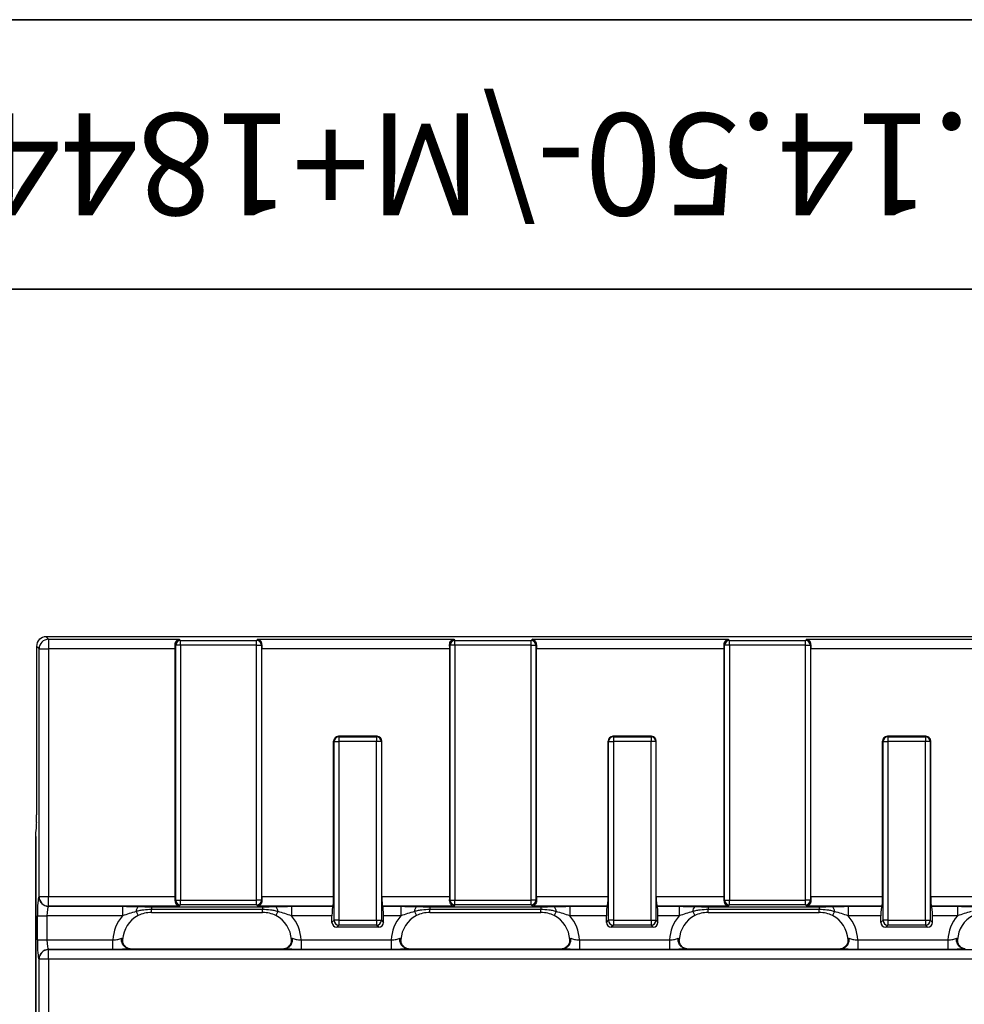
# Model space of a CAD drawing. Units: millimetres. Extents: x -57 to 1018, y -32 to 370.
# Drawn here: x 38 to 87, y 240 to 291 of the extents above; entities that cross this region are included whole.
import ezdxf

# ---------------------------------------------------------------- set-up
doc = ezdxf.new("R2010")
doc.units = ezdxf.units.MM
doc.layers.add('FORMAT', color=7, linetype='Continuous')
doc.styles.add('SLDTEXTSTYLE0', font='TXT', dxfattribs={"width": 0.7, "bigfont": 'bigfont'})

msp = doc.modelspace()

# ---------------------------------------------------------------- linework, layer by layer
at = {"color": 7, "linetype": 'Continuous', "lineweight": 25}
for p, q in [((286.923136, 258.956067), (39.014445, 258.956067)), ((286.923136, 258.954164), (39.014445, 258.954164)), ((39.014445, 258.954164), (39.145678, 258.822931)), ((39.145678, 258.822931), (45.927907, 258.822931)), ((39.145678, 258.822931), (39.145678, 258.324834)), ((45.927907, 258.822931), (45.991617, 258.759221)), ((45.991617, 258.510172), (45.991617, 258.759221)), ((45.991617, 258.759221), (49.945963, 258.759221)), ((49.945963, 258.759221), (50.009673, 258.822931)), ((49.945963, 258.510172), (49.945963, 258.759221)), ((50.009673, 258.822931), (60.177907, 258.822931)), ((60.177907, 258.822931), (60.241617, 258.759221)), ((60.241617, 258.510172), (60.241617, 258.759221)), ((60.241617, 258.759221), (64.195963, 258.759221)), ((64.195963, 258.759221), (64.259673, 258.822931)), ((64.195963, 258.510172), (64.195963, 258.759221)), ((64.259673, 258.822931), (74.427907, 258.822931)), ((74.427907, 258.822931), (74.491617, 258.759221)), ((74.491617, 258.510172), (74.491617, 258.759221)), ((74.491617, 258.759221), (78.445963, 258.759221)), ((78.445963, 258.759221), (78.509673, 258.822931)), ((78.445963, 258.510172), (78.445963, 258.759221)), ((78.509673, 258.822931), (88.677907, 258.822931)), ((38.514445, 258.456067), (38.514445, 249.709887)), ((38.64758, 258.324834), (38.516347, 258.456067)), ((38.516347, 258.456067), (38.516347, 249.709887)), ((38.64758, 258.324834), (39.145678, 258.324834)), ((38.64758, 245.459887), (38.64758, 258.324834)), ((45.71879, 258.324834), (39.145678, 258.324834)), ((39.145678, 258.324834), (39.145678, 245.459887)), ((45.742569, 258.510172), (45.71461, 258.538131)), ((45.71879, 245.459887), (45.71879, 258.324834)), ((45.991617, 258.510172), (45.742569, 258.510172)), ((45.742569, 245.274548), (45.742569, 258.510172)), ((45.991617, 258.510172), (45.991617, 245.274548)), ((49.945963, 258.510172), (45.991617, 258.510172)), ((49.945963, 258.510172), (50.195012, 258.510172)), ((49.945963, 245.274548), (49.945963, 258.510172)), ((50.22297, 258.538131), (50.195012, 258.510172)), ((50.195012, 258.510172), (50.195012, 245.274548)), ((50.21879, 245.459887), (50.21879, 258.324834)), ((59.96879, 258.324834), (50.21879, 258.324834)), ((59.992569, 258.510172), (59.96461, 258.538131)), ((59.96879, 245.459887), (59.96879, 258.324834)), ((60.241617, 258.510172), (59.992569, 258.510172)), ((59.992569, 245.274548), (59.992569, 258.510172)), ((60.241617, 258.510172), (60.241617, 245.274548)), ((64.195963, 258.510172), (60.241617, 258.510172)), ((64.195963, 258.510172), (64.445012, 258.510172)), ((64.195963, 245.274548), (64.195963, 258.510172)), ((64.47297, 258.538131), (64.445012, 258.510172)), ((64.445012, 258.510172), (64.445012, 245.274548)), ((64.46879, 245.459887), (64.46879, 258.324834)), ((74.21879, 258.324834), (64.46879, 258.324834)), ((74.242569, 258.510172), (74.21461, 258.538131)), ((74.21879, 245.459887), (74.21879, 258.324834)), ((74.491617, 258.510172), (74.242569, 258.510172)), ((74.242569, 245.274548), (74.242569, 258.510172)), ((78.445963, 258.510172), (74.491617, 258.510172)), ((74.491617, 258.510172), (74.491617, 245.274548)), ((78.445963, 258.510172), (78.695012, 258.510172)), ((78.445963, 245.274548), (78.445963, 258.510172)), ((78.72297, 258.538131), (78.695012, 258.510172)), ((78.695012, 258.510172), (78.695012, 245.274548)), ((78.71879, 245.459887), (78.71879, 258.324834)), ((88.46879, 258.324834), (78.71879, 258.324834)), ((54.192839, 253.782999), (54.216617, 253.759221)), ((56.194742, 253.782999), (54.192839, 253.782999)), ((54.216617, 253.759221), (54.216617, 253.510172)), ((54.216617, 253.759221), (56.170963, 253.759221)), ((56.170963, 253.759221), (56.194742, 253.782999)), ((56.170963, 253.759221), (56.170963, 253.510172)), ((68.442839, 253.782999), (68.466617, 253.759221)), ((70.444742, 253.782999), (68.442839, 253.782999)), ((68.466617, 253.759221), (68.466617, 253.510172)), ((68.466617, 253.759221), (70.420963, 253.759221)), ((70.420963, 253.759221), (70.444742, 253.782999)), ((70.420963, 253.759221), (70.420963, 253.510172)), ((82.692839, 253.782999), (82.716617, 253.759221)), ((84.694742, 253.782999), (82.692839, 253.782999)), ((82.716617, 253.759221), (84.670963, 253.759221)), ((82.716617, 253.759221), (82.716617, 253.510172)), ((84.670963, 253.759221), (84.694742, 253.782999)), ((84.670963, 253.759221), (84.670963, 253.510172)), ((53.967569, 253.510172), (53.94379, 253.533951)), ((53.94379, 245.459887), (53.94379, 253.533951)), ((53.967569, 253.510172), (54.216617, 253.510172)), ((53.967569, 244.228894), (53.967569, 253.510172)), ((56.170963, 253.510172), (54.216617, 253.510172)), ((54.216617, 253.510172), (54.216617, 244.228894)), ((56.420012, 253.510172), (56.170963, 253.510172)), ((56.170963, 244.228894), (56.170963, 253.510172)), ((56.44379, 253.533951), (56.420012, 253.510172)), ((56.420012, 253.510172), (56.420012, 244.228894)), ((56.44379, 245.459887), (56.44379, 253.533951)), ((68.217569, 253.510172), (68.19379, 253.533951)), ((68.19379, 245.459887), (68.19379, 253.533951)), ((68.217569, 253.510172), (68.466617, 253.510172)), ((68.217569, 244.228894), (68.217569, 253.510172)), ((70.420963, 253.510172), (68.466617, 253.510172)), ((68.466617, 253.510172), (68.466617, 244.228894)), ((70.670012, 253.510172), (70.420963, 253.510172)), ((70.420963, 244.228894), (70.420963, 253.510172)), ((70.69379, 253.533951), (70.670012, 253.510172)), ((70.670012, 253.510172), (70.670012, 244.228894)), ((70.69379, 245.459887), (70.69379, 253.533951)), ((82.467569, 253.510172), (82.44379, 253.533951)), ((82.44379, 245.459887), (82.44379, 253.533951)), ((82.467569, 253.510172), (82.716617, 253.510172)), ((82.467569, 244.228894), (82.467569, 253.510172)), ((84.670963, 253.510172), (82.716617, 253.510172)), ((82.716617, 253.510172), (82.716617, 244.228894)), ((84.670963, 244.228894), (84.670963, 253.510172)), ((84.920012, 253.510172), (84.670963, 253.510172)), ((84.94379, 253.533951), (84.920012, 253.510172)), ((84.920012, 253.510172), (84.920012, 244.228894)), ((84.94379, 245.459887), (84.94379, 253.533951)), ((38.516347, 249.709887), (38.514445, 249.709887)), ((38.4707, 248.577998), (38.4707, 201.449281)), ((38.472603, 248.577998), (38.472603, 201.425444)), ((38.639955, 245.452261), (38.64758, 245.459887)), ((38.64758, 245.459887), (39.145678, 245.459887)), ((39.145678, 245.459887), (45.71879, 245.459887)), ((39.145678, 244.961789), (39.145678, 245.459887)), ((50.21879, 245.459887), (53.94379, 245.459887)), ((56.44379, 245.459887), (59.96879, 245.459887)), ((64.46879, 245.459887), (68.19379, 245.459887)), ((70.69379, 245.459887), (74.21879, 245.459887)), ((78.71879, 245.459887), (82.44379, 245.459887)), ((84.94379, 245.459887), (88.46879, 245.459887)), ((39.145678, 244.961789), (39.138052, 244.954164)), ((39.138052, 244.954164), (42.978313, 244.954164)), ((45.927907, 244.961789), (39.145678, 244.961789)), ((42.978313, 244.954164), (42.978313, 244.456067)), ((45.71461, 245.24659), (45.742569, 245.274548)), ((45.742569, 245.274548), (45.991617, 245.274548)), ((45.991617, 245.025499), (45.927907, 244.961789)), ((45.991617, 245.274548), (49.945963, 245.274548)), ((45.991617, 245.025499), (45.991617, 245.274548)), ((49.945963, 245.025499), (45.991617, 245.025499)), ((50.195012, 245.274548), (49.945963, 245.274548)), ((49.945963, 245.025499), (49.945963, 245.274548)), ((50.009673, 244.961789), (49.945963, 245.025499)), ((53.903859, 244.961789), (50.009673, 244.961789)), ((50.195012, 245.274548), (50.22297, 245.24659)), ((51.759268, 244.954164), (53.896233, 244.954164)), ((51.759268, 244.954164), (51.759268, 244.456067)), ((53.896233, 244.954164), (53.903859, 244.961789)), ((56.491347, 244.954164), (56.483722, 244.961789)), ((60.177907, 244.961789), (56.483722, 244.961789)), ((56.491347, 244.954164), (57.428313, 244.954164)), ((57.428313, 244.954164), (57.428313, 244.456067)), ((59.96461, 245.24659), (59.992569, 245.274548)), ((59.992569, 245.274548), (60.241617, 245.274548)), ((60.241617, 245.025499), (60.177907, 244.961789)), ((60.241617, 245.274548), (64.195963, 245.274548)), ((60.241617, 245.025499), (60.241617, 245.274548)), ((64.195963, 245.025499), (60.241617, 245.025499)), ((64.445012, 245.274548), (64.195963, 245.274548)), ((64.195963, 245.025499), (64.195963, 245.274548)), ((64.259673, 244.961789), (64.195963, 245.025499)), ((68.153859, 244.961789), (64.259673, 244.961789)), ((64.445012, 245.274548), (64.47297, 245.24659)), ((66.209268, 244.954164), (68.146233, 244.954164)), ((66.209268, 244.954164), (66.209268, 244.456067)), ((68.146233, 244.954164), (68.153859, 244.961789)), ((70.741347, 244.954164), (70.733722, 244.961789)), ((74.427907, 244.961789), (70.733722, 244.961789)), ((70.741347, 244.954164), (71.878313, 244.954164)), ((71.878313, 244.954164), (71.878313, 244.456067)), ((74.21461, 245.24659), (74.242569, 245.274548)), ((74.242569, 245.274548), (74.491617, 245.274548)), ((74.491617, 245.025499), (74.427907, 244.961789)), ((74.491617, 245.274548), (78.445963, 245.274548)), ((74.491617, 245.025499), (74.491617, 245.274548)), ((78.445963, 245.025499), (74.491617, 245.025499)), ((78.695012, 245.274548), (78.445963, 245.274548)), ((78.445963, 245.025499), (78.445963, 245.274548)), ((78.509673, 244.961789), (78.445963, 245.025499)), ((82.403859, 244.961789), (78.509673, 244.961789)), ((78.695012, 245.274548), (78.72297, 245.24659)), ((80.659268, 244.954164), (82.396233, 244.954164)), ((80.659268, 244.954164), (80.659268, 244.456067)), ((82.396233, 244.954164), (82.403859, 244.961789)), ((84.991347, 244.954164), (84.983722, 244.961789)), ((88.677907, 244.961789), (84.983722, 244.961789)), ((84.991347, 244.954164), (86.328313, 244.954164)), ((86.328313, 244.954164), (86.328313, 244.456067)), ((38.560092, 243.209887), (38.560092, 244.456067)), ((38.560092, 244.456067), (39.058189, 244.456067)), ((42.978313, 244.456067), (39.058189, 244.456067)), ((39.058189, 244.456067), (39.058189, 243.209887)), ((43.68592, 244.678497), (43.793265, 244.469671)), ((44.482343, 244.933908), (50.255238, 244.933908)), ((44.482343, 244.933908), (44.482343, 244.783184)), ((50.255238, 244.783184), (44.482343, 244.783184)), ((44.482343, 244.630558), (50.255238, 244.630558)), ((50.255238, 244.933908), (50.255238, 244.783184)), ((51.051661, 244.678497), (50.944315, 244.469671)), ((53.856302, 244.456067), (51.759268, 244.456067)), ((53.856302, 244.117627), (53.856302, 244.456067)), ((56.531279, 244.117627), (56.531279, 244.456067)), ((57.428313, 244.456067), (56.531279, 244.456067)), ((58.13592, 244.678497), (58.243265, 244.469671)), ((58.932343, 244.933908), (64.705238, 244.933908)), ((58.932343, 244.933908), (58.932343, 244.783184)), ((64.705238, 244.783184), (58.932343, 244.783184)), ((58.932343, 244.630558), (64.705238, 244.630558)), ((64.705238, 244.933908), (64.705238, 244.783184)), ((65.501661, 244.678497), (65.394315, 244.469671)), ((68.106302, 244.456067), (66.209268, 244.456067)), ((68.106302, 244.117627), (68.106302, 244.456067)), ((70.781279, 244.117627), (70.781279, 244.456067)), ((71.878313, 244.456067), (70.781279, 244.456067)), ((72.58592, 244.678497), (72.693265, 244.469671)), ((73.382343, 244.933908), (79.155238, 244.933908)), ((73.382343, 244.933908), (73.382343, 244.783184)), ((79.155238, 244.783184), (73.382343, 244.783184)), ((73.382343, 244.630558), (79.155238, 244.630558)), ((79.155238, 244.933908), (79.155238, 244.783184)), ((79.951661, 244.678497), (79.844315, 244.469671)), ((82.356302, 244.456067), (80.659268, 244.456067)), ((82.356302, 244.117627), (82.356302, 244.456067)), ((85.031279, 244.117627), (85.031279, 244.456067)), ((86.328313, 244.456067), (85.031279, 244.456067)), ((53.856302, 244.117627), (53.967569, 244.228894)), ((54.216617, 244.228894), (53.967569, 244.228894)), ((54.216617, 243.979845), (54.10535, 243.868578)), ((54.216617, 244.228894), (56.170963, 244.228894)), ((54.216617, 244.228894), (54.216617, 243.979845)), ((56.170963, 243.979845), (54.216617, 243.979845)), ((56.170963, 244.228894), (56.420012, 244.228894)), ((56.170963, 244.228894), (56.170963, 243.979845)), ((56.28223, 243.868578), (56.170963, 243.979845)), ((56.420012, 244.228894), (56.531279, 244.117627)), ((68.106302, 244.117627), (68.217569, 244.228894)), ((68.466617, 244.228894), (68.217569, 244.228894)), ((68.466617, 243.979845), (68.35535, 243.868578)), ((68.466617, 244.228894), (70.420963, 244.228894)), ((68.466617, 244.228894), (68.466617, 243.979845)), ((70.420963, 243.979845), (68.466617, 243.979845)), ((70.420963, 244.228894), (70.670012, 244.228894)), ((70.420963, 244.228894), (70.420963, 243.979845)), ((70.53223, 243.868578), (70.420963, 243.979845)), ((70.670012, 244.228894), (70.781279, 244.117627)), ((82.356302, 244.117627), (82.467569, 244.228894)), ((82.716617, 244.228894), (82.467569, 244.228894)), ((82.716617, 243.979845), (82.60535, 243.868578)), ((82.716617, 244.228894), (84.670963, 244.228894)), ((82.716617, 244.228894), (82.716617, 243.979845)), ((84.670963, 243.979845), (82.716617, 243.979845)), ((84.670963, 244.228894), (84.920012, 244.228894)), ((84.670963, 244.228894), (84.670963, 243.979845)), ((84.78223, 243.868578), (84.670963, 243.979845)), ((84.920012, 244.228894), (85.031279, 244.117627)), ((56.28223, 243.868578), (54.10535, 243.868578)), ((70.53223, 243.868578), (68.35535, 243.868578)), ((84.78223, 243.868578), (82.60535, 243.868578)), ((38.560092, 243.209887), (39.058189, 243.209887)), ((39.058189, 243.209887), (42.48678, 243.209887)), ((42.48678, 242.711789), (42.48678, 243.209887)), ((52.250801, 243.209887), (52.250801, 242.711789)), ((52.250801, 243.209887), (56.93678, 243.209887)), ((56.93678, 243.209887), (56.93678, 242.711789)), ((66.700801, 243.209887), (66.700801, 242.711789)), ((66.700801, 243.209887), (71.38678, 243.209887)), ((71.38678, 243.209887), (71.38678, 242.711789)), ((81.150801, 243.209887), (81.150801, 242.711789)), ((81.150801, 243.209887), (85.83678, 243.209887)), ((85.83678, 243.209887), (85.83678, 242.711789)), ((39.138052, 242.711789), (39.145678, 242.704164)), ((42.48678, 242.711789), (39.138052, 242.711789)), ((39.145678, 242.206067), (39.145678, 242.704164)), ((39.145678, 242.704164), (286.791903, 242.704164)), ((43.380584, 242.751721), (51.356997, 242.751721)), ((56.93678, 242.711789), (52.250801, 242.711789)), ((57.830584, 242.751721), (65.806997, 242.751721)), ((71.38678, 242.711789), (66.700801, 242.711789)), ((72.280584, 242.751721), (80.256997, 242.751721)), ((85.83678, 242.711789), (81.150801, 242.711789)), ((38.64758, 242.206067), (38.639955, 242.213692)), ((39.145678, 242.206067), (38.64758, 242.206067)), ((38.64758, 238.797375), (38.64758, 242.206067)), ((286.791903, 242.206067), (39.145678, 242.206067)), ((39.145678, 242.206067), (39.145678, 238.797375))]:
    msp.add_line(p, q, dxfattribs=at)
at = {"color": 8, "linetype": 'Continuous', "lineweight": 25}
for p, q in [((39.014445, 258.954164), (39.014445, 258.956067)), ((38.516347, 258.456067), (38.514445, 258.456067)), ((44.482343, 244.630558), (44.482343, 244.783184)), ((50.255238, 244.630558), (50.255238, 244.783184)), ((58.932343, 244.630558), (58.932343, 244.783184)), ((64.705238, 244.630558), (64.705238, 244.783184)), ((73.382343, 244.630558), (73.382343, 244.783184)), ((79.155238, 244.630558), (79.155238, 244.783184))]:
    msp.add_line(p, q, dxfattribs=at)
at = {"color": 7, "linetype": 'Continuous', "lineweight": 25}
for centre, radius, start, end in [((39.014445, 258.456067), 0.5, 90, 180), ((39.018902, 258.45161), 0.502574, 90.5081258, 179.4918742), ((39.150135, 258.320377), 0.502574, 90.5081258, 179.4918742), ((45.993846, 258.507944), 0.251287, 90.5081258, 179.4918742), ((49.943735, 258.507944), 0.251287, 0.5081258, 89.4918742), ((60.243846, 258.507944), 0.251287, 90.5081258, 179.4918742), ((64.193735, 258.507944), 0.251287, 0.5081258, 89.4918742), ((74.493846, 258.507944), 0.251287, 90.5081258, 179.4918742), ((78.443735, 258.507944), 0.251287, 0.5081258, 89.4918742), ((54.218846, 253.507944), 0.251287, 90.5081258, 179.4918742), ((56.168735, 253.507944), 0.251287, 0.5081258, 89.4918742), ((68.468846, 253.507944), 0.251287, 90.5081258, 179.4918742), ((70.418735, 253.507944), 0.251287, 0.5081258, 89.4918742), ((82.718846, 253.507944), 0.251287, 90.5081258, 179.4918742), ((84.668735, 253.507944), 0.251287, 0.5081258, 89.4918742), ((39.142509, 245.456718), 0.502574, 180.5081258, 269.4918742), ((39.150135, 245.464344), 0.502574, 180.5081258, 269.4918742), ((44.036545, 244.675719), 0.350636, 130.8722415, 179.5460249), ((45.993846, 245.276777), 0.251287, 180.5081258, 269.4918742), ((49.943735, 245.276777), 0.251287, 270.5081258, 359.4918742), ((50.701036, 244.675719), 0.350636, 0.4539751, 49.1277585), ((58.486545, 244.675719), 0.350636, 130.8722415, 179.5460249), ((60.243846, 245.276777), 0.251287, 180.5081258, 269.4918742), ((64.193735, 245.276777), 0.251287, 270.5081258, 359.4918742), ((65.151036, 244.675719), 0.350636, 0.4539751, 49.1277585), ((72.936545, 244.675719), 0.350636, 130.8722415, 179.5460249), ((74.493846, 245.276777), 0.251287, 180.5081258, 269.4918742), ((78.443735, 245.276777), 0.251287, 270.5081258, 359.4918742), ((79.601036, 244.675719), 0.350636, 0.4539751, 49.1277585), ((54.218846, 244.231122), 0.251287, 180.5081258, 269.4918742), ((56.168735, 244.231122), 0.251287, 270.5081258, 359.4918742), ((68.468846, 244.231122), 0.251287, 180.5081258, 269.4918742), ((70.418735, 244.231122), 0.251287, 270.5081258, 359.4918742), ((82.718846, 244.231122), 0.251287, 180.5081258, 269.4918742), ((84.668735, 244.231122), 0.251287, 270.5081258, 359.4918742), ((39.142509, 242.209235), 0.502574, 90.5081258, 179.4918742), ((39.150135, 242.20161), 0.502574, 90.5081258, 179.4918742)]:
    msp.add_arc(centre, radius, start, end, dxfattribs=at)
for centre, major_axis, ratio, start_param, end_param in [((45.675046, 258.324834), (0, 0.5), 0.087488664, 4.71238898, 5.153112498), ((50.262535, 258.324834), (0, 0.5), 0.087488664, 1.130072809, 1.570796327), ((59.925046, 258.324834), (0, 0.5), 0.087488664, 4.71238898, 5.153112498), ((64.512535, 258.324834), (0, 0.5), 0.087488664, 1.130072809, 1.570796327), ((74.175046, 258.324834), (0, 0.5), 0.087488664, 4.71238898, 5.153112498), ((78.762535, 258.324834), (0, 0.5), 0.087488664, 1.130072809, 1.570796327), ((54.194745, 253.532044), (0.178125, -0.178125), 0.992432509, 2.359992588, 3.923192719), ((56.192835, 253.532044), (-0.178125, -0.178125), 0.992432509, 2.359992588, 3.923192719), ((68.444745, 253.532044), (0.178125, -0.178125), 0.992432509, 2.359992588, 3.923192719), ((70.442835, 253.532044), (-0.178125, -0.178125), 0.992432509, 2.359992588, 3.923192719), ((82.694745, 253.532044), (0.178125, -0.178125), 0.992432509, 2.359992588, 3.923192719), ((84.692835, 253.532044), (-0.178125, -0.178125), 0.992432509, 2.359992588, 3.923192719), ((38.428859, 249.709887), (0, 1), 0.087488664, 4.291789317, 4.71238898), ((38.64758, 244.456067), (0, 1), 0.087488664, 0.087266463, 1.570796327), ((45.675046, 245.459887), (0, 0.5), 0.087488664, 4.271665463, 4.71238898), ((50.262535, 245.459887), (0, 0.5), 0.087488664, 1.570796327, 2.011519844), ((53.900046, 245.459887), (0, 0.5), 0.087488664, 3.228859116, 4.71238898), ((56.487535, 245.459887), (0, 0.5), 0.087488664, 1.570796327, 3.054326191), ((59.925046, 245.459887), (0, 0.5), 0.087488664, 4.271665463, 4.71238898), ((64.512535, 245.459887), (0, 0.5), 0.087488664, 1.570796327, 2.011519844), ((68.150046, 245.459887), (0, 0.5), 0.087488664, 3.228859116, 4.71238898), ((70.737535, 245.459887), (0, 0.5), 0.087488664, 1.570796327, 3.054326191), ((74.175046, 245.459887), (0, 0.5), 0.087488664, 4.271665463, 4.71238898), ((78.762535, 245.459887), (0, 0.5), 0.087488664, 1.570796327, 2.011519844), ((82.400046, 245.459887), (0, 0.5), 0.087488664, 3.228859116, 4.71238898), ((84.987535, 245.459887), (0, 0.5), 0.087488664, 1.570796327, 3.054326191), ((39.145678, 244.456067), (0, 0.5), 0.174977327, 0.087266463, 1.570796327), ((53.900046, 244.456067), (0, 0.5), 0.087488664, 0.087266463, 1.570796327), ((56.487535, 244.456067), (0, 0.5), 0.087488664, 4.71238898, 6.195918845), ((68.150046, 244.456067), (0, 0.5), 0.087488664, 0.087266463, 1.570796327), ((70.737535, 244.456067), (0, 0.5), 0.087488664, 4.71238898, 6.195918845), ((82.400046, 244.456067), (0, 0.5), 0.087488664, 0.087266463, 1.570796327), ((84.987535, 244.456067), (0, 0.5), 0.087488664, 4.71238898, 6.195918845), ((44.493287, 243.127224), (-1.424997, 1.424997), 0.992432509, 0.065855046, 0.748010723), ((44.493287, 243.127224), (-1.074119, 1.074119), 0.987469581, 5.974808267, 7.00604851), ((50.244294, 243.127224), (1.074119, 1.074119), 0.987469581, 5.560322105, 6.591562347), ((50.244294, 243.127224), (1.424997, 1.424997), 0.992432509, 5.535174584, 6.217330261), ((58.943287, 243.127224), (-1.424997, 1.424997), 0.992432509, 0.065855046, 0.748010723), ((58.943287, 243.127224), (-1.074119, 1.074119), 0.987469581, 5.974808267, 7.00604851), ((64.694294, 243.127224), (1.074119, 1.074119), 0.987469581, 5.560322105, 6.591562347), ((64.694294, 243.127224), (1.424997, 1.424997), 0.992432509, 5.535174584, 6.217330261), ((73.393287, 243.127224), (-1.424997, 1.424997), 0.992432509, 0.065855046, 0.748010723), ((73.393287, 243.127224), (-1.074119, 1.074119), 0.987469581, 5.974808267, 7.00604851), ((79.144294, 243.127224), (1.074119, 1.074119), 0.987469581, 5.560322105, 6.591562347), ((79.144294, 243.127224), (1.424997, 1.424997), 0.992432509, 5.535174584, 6.217330261), ((87.843287, 243.127224), (-1.424997, 1.424997), 0.992432509, 0.065855046, 0.748010723), ((87.843287, 243.127224), (-1.074119, 1.074119), 0.987469581, 5.974808267, 7.00604851), ((54.107257, 244.119533), (0.178125, 0.178125), 0.992432509, 2.359992588, 3.923192719), ((56.280324, 244.119533), (-0.178125, 0.178125), 0.992432509, 2.359992588, 3.923192719), ((68.357257, 244.119533), (0.178125, 0.178125), 0.992432509, 2.359992588, 3.923192719), ((70.530324, 244.119533), (-0.178125, 0.178125), 0.992432509, 2.359992588, 3.923192719), ((82.607257, 244.119533), (0.178125, 0.178125), 0.992432509, 2.359992588, 3.923192719), ((84.780324, 244.119533), (-0.178125, 0.178125), 0.992432509, 2.359992588, 3.923192719), ((38.64758, 243.209887), (0, 1), 0.087488664, 1.570796327, 3.054326191), ((39.145678, 243.209887), (0, 0.5), 0.174977327, 1.570796327, 3.054326191)]:
    msp.add_ellipse(centre, major_axis=major_axis, ratio=ratio, start_param=start_param, end_param=end_param, dxfattribs=at)
for points, knots in [([(45.71461, 258.538131), (45.712808, 258.5818), (45.720608, 258.621117), (45.746797, 258.690155), (45.764802, 258.718794), (45.806311, 258.766238), (45.829163, 258.784259), (45.877263, 258.810894), (45.902889, 258.819429), (45.927907, 258.822931)], [0, 0, 0, 0, 0.25, 0.25, 0.5, 0.5, 0.75, 0.75, 1, 1, 1, 1]), ([(50.22297, 258.538131), (50.224772, 258.5818), (50.216973, 258.621117), (50.190784, 258.690155), (50.172779, 258.718794), (50.131269, 258.766238), (50.108417, 258.784259), (50.060318, 258.810894), (50.034692, 258.819429), (50.009673, 258.822931)], [0, 0, 0, 0, 0.25, 0.25, 0.5, 0.5, 0.75, 0.75, 1, 1, 1, 1]), ([(59.96461, 258.538131), (59.962808, 258.5818), (59.970608, 258.621117), (59.996797, 258.690155), (60.014802, 258.718794), (60.056311, 258.766238), (60.079163, 258.784259), (60.127263, 258.810894), (60.152889, 258.819429), (60.177907, 258.822931)], [0, 0, 0, 0, 0.25, 0.25, 0.5, 0.5, 0.75, 0.75, 1, 1, 1, 1]), ([(64.47297, 258.538131), (64.474772, 258.5818), (64.466973, 258.621117), (64.440784, 258.690155), (64.422779, 258.718794), (64.381269, 258.766238), (64.358417, 258.784259), (64.310318, 258.810894), (64.284692, 258.819429), (64.259673, 258.822931)], [0, 0, 0, 0, 0.25, 0.25, 0.5, 0.5, 0.75, 0.75, 1, 1, 1, 1]), ([(74.21461, 258.538131), (74.212808, 258.5818), (74.220608, 258.621117), (74.246797, 258.690155), (74.264802, 258.718794), (74.306311, 258.766238), (74.329163, 258.784259), (74.377263, 258.810894), (74.402889, 258.819429), (74.427907, 258.822931)], [0, 0, 0, 0, 0.25, 0.25, 0.5, 0.5, 0.75, 0.75, 1, 1, 1, 1]), ([(78.72297, 258.538131), (78.724772, 258.5818), (78.716973, 258.621117), (78.690784, 258.690155), (78.672779, 258.718794), (78.631269, 258.766238), (78.608417, 258.784259), (78.560318, 258.810894), (78.534692, 258.819429), (78.509673, 258.822931)], [0, 0, 0, 0, 0.25, 0.25, 0.5, 0.5, 0.75, 0.75, 1, 1, 1, 1]), ([(38.508722, 249.301579), (38.505698, 249.224307), (38.501808, 249.15155), (38.49269, 249.020581), (38.487468, 248.962172), (38.478709, 248.884626), (38.475671, 248.860808), (38.469413, 248.816256), (38.46617, 248.795948), (38.461407, 248.76373), (38.459786, 248.753582), (38.457837, 248.729806), (38.457323, 248.718421), (38.457775, 248.696597), (38.458471, 248.687842), (38.460577, 248.665072), (38.462228, 248.652983), (38.465491, 248.629057), (38.467146, 248.617505), (38.46879, 248.605765)], [0, 0, 0, 0, 0.25, 0.25, 0.5, 0.5, 0.625, 0.625, 0.75, 0.75, 0.8125, 0.8125, 0.84375, 0.84375, 0.875, 0.875, 0.9375, 0.9375, 1, 1, 1, 1]), ([(38.472471, 248.554161), (38.47188, 248.561581), (38.471246, 248.569555), (38.472515, 248.577449), (38.472603, 248.577998)], [0, 0, 0, 0, 0.930463755, 1, 1, 1, 1]), ([(42.978313, 244.954164), (43.120769, 244.954164), (43.260312, 244.952667), (43.535783, 244.947814), (43.671725, 244.944418), (43.807098, 244.940859)], [0, 0, 0, 0, 0.5, 0.5, 1, 1, 1, 1]), ([(43.807098, 244.940859), (43.862191, 244.939411), (43.917871, 244.938397), (44.029652, 244.936677), (44.085798, 244.936006), (44.254806, 244.934413), (44.368232, 244.933908), (44.482343, 244.933908)], [0, 0, 0, 0, 0.25, 0.25, 0.5, 0.5, 1, 1, 1, 1]), ([(45.71461, 245.24659), (45.712808, 245.202921), (45.720608, 245.163604), (45.746797, 245.094566), (45.764802, 245.065927), (45.806311, 245.018483), (45.829163, 245.000461), (45.877263, 244.973826), (45.902889, 244.965291), (45.927907, 244.961789)], [0, 0, 0, 0, 0.25, 0.25, 0.5, 0.5, 0.75, 0.75, 1, 1, 1, 1]), ([(50.22297, 245.24659), (50.224772, 245.202921), (50.216973, 245.163604), (50.190784, 245.094566), (50.172779, 245.065927), (50.131269, 245.018483), (50.108417, 245.000461), (50.060318, 244.973826), (50.034692, 244.965291), (50.009673, 244.961789)], [0, 0, 0, 0, 0.25, 0.25, 0.5, 0.5, 0.75, 0.75, 1, 1, 1, 1]), ([(50.255238, 244.933908), (50.369349, 244.933908), (50.482775, 244.934413), (50.651783, 244.936006), (50.707929, 244.936677), (50.819709, 244.938397), (50.87539, 244.939411), (50.930483, 244.940859)], [0, 0, 0, 0, 0.5, 0.5, 0.75, 0.75, 1, 1, 1, 1]), ([(50.930483, 244.940859), (51.065856, 244.944418), (51.201798, 244.947814), (51.477269, 244.952667), (51.616811, 244.954164), (51.759268, 244.954164)], [0, 0, 0, 0, 0.5, 0.5, 1, 1, 1, 1]), ([(57.428313, 244.954164), (57.570769, 244.954164), (57.710312, 244.952667), (57.985783, 244.947814), (58.121725, 244.944418), (58.257098, 244.940859)], [0, 0, 0, 0, 0.5, 0.5, 1, 1, 1, 1]), ([(58.257098, 244.940859), (58.312191, 244.939411), (58.367871, 244.938397), (58.479652, 244.936677), (58.535798, 244.936006), (58.704806, 244.934413), (58.818232, 244.933908), (58.932343, 244.933908)], [0, 0, 0, 0, 0.25, 0.25, 0.5, 0.5, 1, 1, 1, 1]), ([(59.96461, 245.24659), (59.962808, 245.202921), (59.970608, 245.163604), (59.996797, 245.094566), (60.014802, 245.065927), (60.056311, 245.018483), (60.079163, 245.000461), (60.127263, 244.973826), (60.152889, 244.965291), (60.177907, 244.961789)], [0, 0, 0, 0, 0.25, 0.25, 0.5, 0.5, 0.75, 0.75, 1, 1, 1, 1]), ([(64.47297, 245.24659), (64.474772, 245.202921), (64.466973, 245.163604), (64.440784, 245.094566), (64.422779, 245.065927), (64.381269, 245.018483), (64.358417, 245.000461), (64.310318, 244.973826), (64.284692, 244.965291), (64.259673, 244.961789)], [0, 0, 0, 0, 0.25, 0.25, 0.5, 0.5, 0.75, 0.75, 1, 1, 1, 1]), ([(64.705238, 244.933908), (64.819349, 244.933908), (64.932775, 244.934413), (65.101783, 244.936006), (65.157929, 244.936677), (65.269709, 244.938397), (65.32539, 244.939411), (65.380483, 244.940859)], [0, 0, 0, 0, 0.5, 0.5, 0.75, 0.75, 1, 1, 1, 1]), ([(65.380483, 244.940859), (65.515856, 244.944418), (65.651798, 244.947814), (65.927269, 244.952667), (66.066811, 244.954164), (66.209268, 244.954164)], [0, 0, 0, 0, 0.5, 0.5, 1, 1, 1, 1]), ([(71.878313, 244.954164), (72.020769, 244.954164), (72.160312, 244.952667), (72.435783, 244.947814), (72.571725, 244.944418), (72.707098, 244.940859)], [0, 0, 0, 0, 0.5, 0.5, 1, 1, 1, 1]), ([(72.707098, 244.940859), (72.762191, 244.939411), (72.817871, 244.938397), (72.929652, 244.936677), (72.985798, 244.936006), (73.154806, 244.934413), (73.268232, 244.933908), (73.382343, 244.933908)], [0, 0, 0, 0, 0.25, 0.25, 0.5, 0.5, 1, 1, 1, 1]), ([(74.21461, 245.24659), (74.212808, 245.202921), (74.220608, 245.163604), (74.246797, 245.094566), (74.264802, 245.065927), (74.306311, 245.018483), (74.329163, 245.000461), (74.377263, 244.973826), (74.402889, 244.965291), (74.427907, 244.961789)], [0, 0, 0, 0, 0.25, 0.25, 0.5, 0.5, 0.75, 0.75, 1, 1, 1, 1]), ([(78.72297, 245.24659), (78.724772, 245.202921), (78.716973, 245.163604), (78.690784, 245.094566), (78.672779, 245.065927), (78.631269, 245.018483), (78.608417, 245.000461), (78.560318, 244.973826), (78.534692, 244.965291), (78.509673, 244.961789)], [0, 0, 0, 0, 0.25, 0.25, 0.5, 0.5, 0.75, 0.75, 1, 1, 1, 1]), ([(79.155238, 244.933908), (79.269349, 244.933908), (79.382775, 244.934413), (79.551783, 244.936006), (79.607929, 244.936677), (79.719709, 244.938397), (79.77539, 244.939411), (79.830483, 244.940859)], [0, 0, 0, 0, 0.5, 0.5, 0.75, 0.75, 1, 1, 1, 1]), ([(79.830483, 244.940859), (79.965856, 244.944418), (80.101798, 244.947814), (80.377269, 244.952667), (80.516811, 244.954164), (80.659268, 244.954164)], [0, 0, 0, 0, 0.5, 0.5, 1, 1, 1, 1]), ([(86.328313, 244.954164), (86.470769, 244.954164), (86.610312, 244.952667), (86.885783, 244.947814), (87.021725, 244.944418), (87.157098, 244.940859)], [0, 0, 0, 0, 0.5, 0.5, 1, 1, 1, 1]), ([(43.68592, 244.678497), (43.566324, 244.648331), (43.448425, 244.613069), (43.213483, 244.537303), (43.096429, 244.496893), (42.978313, 244.456067)], [0, 0, 0, 0, 0.5, 0.5, 1, 1, 1, 1]), ([(44.482343, 244.783184), (44.347264, 244.783184), (44.213115, 244.776026), (44.013609, 244.752548), (43.947397, 244.742574), (43.815825, 244.716511), (43.750413, 244.700797), (43.68592, 244.678497)], [0, 0, 0, 0, 0.5, 0.5, 0.75, 0.75, 1, 1, 1, 1]), ([(44.482343, 244.63246), (44.36187, 244.632762), (44.241956, 244.619446), (44.010945, 244.566755), (43.899592, 244.527829), (43.791761, 244.472598)], [0, 0, 0, 0, 0.5, 0.5, 1, 1, 1, 1]), ([(51.051661, 244.678497), (50.987518, 244.700676), (50.922274, 244.716388), (50.790871, 244.742458), (50.724654, 244.752454), (50.524937, 244.775998), (50.390073, 244.783184), (50.255238, 244.783184)], [0, 0, 0, 0, 0.25, 0.25, 0.5, 0.5, 1, 1, 1, 1]), ([(50.94582, 244.472598), (50.837989, 244.527829), (50.726636, 244.566755), (50.495625, 244.619446), (50.37571, 244.632762), (50.255238, 244.63246)], [0, 0, 0, 0, 0.5, 0.5, 1, 1, 1, 1]), ([(51.759268, 244.456067), (51.64124, 244.496863), (51.524209, 244.537266), (51.28924, 244.613043), (51.171211, 244.648343), (51.051661, 244.678497)], [0, 0, 0, 0, 0.5, 0.5, 1, 1, 1, 1]), ([(58.13592, 244.678497), (58.016324, 244.648331), (57.898425, 244.613069), (57.663483, 244.537303), (57.546429, 244.496893), (57.428313, 244.456067)], [0, 0, 0, 0, 0.5, 0.5, 1, 1, 1, 1]), ([(58.932343, 244.783184), (58.797264, 244.783184), (58.663115, 244.776026), (58.463609, 244.752548), (58.397397, 244.742574), (58.265825, 244.716511), (58.200413, 244.700797), (58.13592, 244.678497)], [0, 0, 0, 0, 0.5, 0.5, 0.75, 0.75, 1, 1, 1, 1]), ([(58.932343, 244.63246), (58.81187, 244.632762), (58.691956, 244.619446), (58.460945, 244.566755), (58.349592, 244.527829), (58.241761, 244.472598)], [0, 0, 0, 0, 0.5, 0.5, 1, 1, 1, 1]), ([(65.501661, 244.678497), (65.437518, 244.700676), (65.372274, 244.716388), (65.240871, 244.742458), (65.174654, 244.752454), (64.974937, 244.775998), (64.840073, 244.783184), (64.705238, 244.783184)], [0, 0, 0, 0, 0.25, 0.25, 0.5, 0.5, 1, 1, 1, 1]), ([(65.39582, 244.472598), (65.287989, 244.527829), (65.176636, 244.566755), (64.945625, 244.619446), (64.82571, 244.632762), (64.705238, 244.63246)], [0, 0, 0, 0, 0.5, 0.5, 1, 1, 1, 1]), ([(66.209268, 244.456067), (66.09124, 244.496863), (65.974209, 244.537266), (65.73924, 244.613043), (65.621211, 244.648343), (65.501661, 244.678497)], [0, 0, 0, 0, 0.5, 0.5, 1, 1, 1, 1]), ([(72.58592, 244.678497), (72.466324, 244.648331), (72.348425, 244.613069), (72.113483, 244.537303), (71.996429, 244.496893), (71.878313, 244.456067)], [0, 0, 0, 0, 0.5, 0.5, 1, 1, 1, 1]), ([(73.382343, 244.783184), (73.247264, 244.783184), (73.113115, 244.776026), (72.913609, 244.752548), (72.847397, 244.742574), (72.715825, 244.716511), (72.650413, 244.700797), (72.58592, 244.678497)], [0, 0, 0, 0, 0.5, 0.5, 0.75, 0.75, 1, 1, 1, 1]), ([(73.382343, 244.63246), (73.26187, 244.632762), (73.141956, 244.619446), (72.910945, 244.566755), (72.799592, 244.527829), (72.691761, 244.472598)], [0, 0, 0, 0, 0.5, 0.5, 1, 1, 1, 1]), ([(79.951661, 244.678497), (79.887518, 244.700676), (79.822274, 244.716388), (79.690871, 244.742458), (79.624654, 244.752454), (79.424937, 244.775998), (79.290073, 244.783184), (79.155238, 244.783184)], [0, 0, 0, 0, 0.25, 0.25, 0.5, 0.5, 1, 1, 1, 1]), ([(79.84582, 244.472598), (79.737989, 244.527829), (79.626636, 244.566755), (79.395625, 244.619446), (79.27571, 244.632762), (79.155238, 244.63246)], [0, 0, 0, 0, 0.5, 0.5, 1, 1, 1, 1]), ([(80.659268, 244.456067), (80.54124, 244.496863), (80.424209, 244.537266), (80.18924, 244.613043), (80.071211, 244.648343), (79.951661, 244.678497)], [0, 0, 0, 0, 0.5, 0.5, 1, 1, 1, 1]), ([(87.03592, 244.678497), (86.916324, 244.648331), (86.798425, 244.613069), (86.563483, 244.537303), (86.446429, 244.496893), (86.328313, 244.456067)], [0, 0, 0, 0, 0.5, 0.5, 1, 1, 1, 1]), ([(42.48678, 243.209887), (42.531913, 243.2114), (42.575943, 243.214117), (42.661855, 243.222492), (42.703378, 243.228183), (42.817351, 243.24971), (42.88107, 243.27083), (42.926158, 243.295879)], [0, 0, 0, 0, 0.25, 0.25, 0.5, 0.5, 1, 1, 1, 1]), ([(43.337073, 242.75268), (43.278447, 242.75565), (43.221378, 242.772321), (43.116612, 242.830559), (43.06937, 242.872214), (42.993295, 242.972958), (42.963929, 243.0329), (42.9281, 243.160073), (42.921246, 243.229266), (42.926158, 243.295879)], [0, 0, 0, 0, 0.25, 0.25, 0.5, 0.5, 0.75, 0.75, 1, 1, 1, 1]), ([(42.926158, 243.295879), (42.951373, 243.289538), (42.969435, 243.280498), (42.989316, 243.258535), (42.991598, 243.245387), (42.986389, 243.231747)], [0, 0, 0, 0, 0.5, 0.5, 1, 1, 1, 1]), ([(43.275655, 242.766364), (43.260113, 242.773288), (43.217519, 242.792265), (43.117444, 242.866137), (43.028856, 242.995595), (42.980308, 243.133479), (42.994197, 243.217436), (42.998333, 243.242439)], [0, 0, 0, 0, 0.124329125, 0.340751381, 0.598441385, 0.880411492, 1, 1, 1, 1]), ([(51.400508, 242.75268), (51.459134, 242.75565), (51.516203, 242.772321), (51.620969, 242.830559), (51.66821, 242.872214), (51.744286, 242.972958), (51.773652, 243.0329), (51.80948, 243.160073), (51.816335, 243.229266), (51.811423, 243.295879)], [0, 0, 0, 0, 0.25, 0.25, 0.5, 0.5, 0.75, 0.75, 1, 1, 1, 1]), ([(51.741737, 243.242838), (51.744131, 243.199881), (51.749615, 243.101461), (51.692682, 242.966264), (51.609083, 242.859502), (51.52748, 242.79715), (51.469847, 242.768864), (51.454592, 242.763572), (51.450352, 242.762101)], [0, 0, 0, 0, 0.193796955, 0.444015523, 0.646931028, 0.816512264, 0.948993219, 1, 1, 1, 1]), ([(51.811423, 243.295879), (51.856511, 243.27083), (51.92023, 243.24971), (52.034202, 243.228183), (52.075726, 243.222492), (52.161638, 243.214117), (52.205667, 243.2114), (52.250801, 243.209887)], [0, 0, 0, 0, 0.5, 0.5, 0.75, 0.75, 1, 1, 1, 1]), ([(56.93678, 243.209887), (56.981913, 243.2114), (57.025943, 243.214117), (57.111855, 243.222492), (57.153378, 243.228183), (57.267351, 243.24971), (57.33107, 243.27083), (57.376158, 243.295879)], [0, 0, 0, 0, 0.25, 0.25, 0.5, 0.5, 1, 1, 1, 1]), ([(57.787073, 242.75268), (57.728447, 242.75565), (57.671378, 242.772321), (57.566612, 242.830559), (57.51937, 242.872214), (57.443295, 242.972958), (57.413929, 243.0329), (57.3781, 243.160073), (57.371246, 243.229266), (57.376158, 243.295879)], [0, 0, 0, 0, 0.25, 0.25, 0.5, 0.5, 0.75, 0.75, 1, 1, 1, 1]), ([(57.376158, 243.295879), (57.401373, 243.289538), (57.419435, 243.280498), (57.439316, 243.258535), (57.441598, 243.245387), (57.436389, 243.231747)], [0, 0, 0, 0, 0.5, 0.5, 1, 1, 1, 1]), ([(57.725655, 242.766364), (57.710113, 242.773288), (57.667518, 242.792265), (57.567452, 242.866137), (57.478816, 242.995595), (57.430227, 243.134064), (57.44428, 243.218606), (57.448533, 243.244194)], [0, 0, 0, 0, 0.123982174, 0.339800488, 0.596771387, 0.877954634, 1, 1, 1, 1]), ([(65.850508, 242.75268), (65.909134, 242.75565), (65.966203, 242.772321), (66.070969, 242.830559), (66.11821, 242.872214), (66.194286, 242.972958), (66.223652, 243.0329), (66.25948, 243.160073), (66.266335, 243.229266), (66.261423, 243.295879)], [0, 0, 0, 0, 0.25, 0.25, 0.5, 0.5, 0.75, 0.75, 1, 1, 1, 1]), ([(66.191737, 243.242838), (66.194131, 243.199881), (66.199615, 243.101461), (66.142682, 242.966264), (66.059083, 242.859502), (65.97748, 242.79715), (65.919847, 242.768864), (65.904592, 242.763572), (65.900352, 242.762101)], [0, 0, 0, 0, 0.193796955, 0.444015523, 0.646931028, 0.816512264, 0.948993219, 1, 1, 1, 1]), ([(66.261423, 243.295879), (66.306511, 243.27083), (66.37023, 243.24971), (66.484202, 243.228183), (66.525726, 243.222492), (66.611638, 243.214117), (66.655667, 243.2114), (66.700801, 243.209887)], [0, 0, 0, 0, 0.5, 0.5, 0.75, 0.75, 1, 1, 1, 1]), ([(71.38678, 243.209887), (71.431913, 243.2114), (71.475943, 243.214117), (71.561855, 243.222492), (71.603378, 243.228183), (71.717351, 243.24971), (71.78107, 243.27083), (71.826158, 243.295879)], [0, 0, 0, 0, 0.25, 0.25, 0.5, 0.5, 1, 1, 1, 1]), ([(72.237073, 242.75268), (72.178447, 242.75565), (72.121378, 242.772321), (72.016612, 242.830559), (71.96937, 242.872214), (71.893295, 242.972958), (71.863929, 243.0329), (71.8281, 243.160073), (71.821246, 243.229266), (71.826158, 243.295879)], [0, 0, 0, 0, 0.25, 0.25, 0.5, 0.5, 0.75, 0.75, 1, 1, 1, 1]), ([(71.826158, 243.295879), (71.851373, 243.289538), (71.869435, 243.280498), (71.889316, 243.258535), (71.891598, 243.245387), (71.886389, 243.231747)], [0, 0, 0, 0, 0.5, 0.5, 1, 1, 1, 1]), ([(72.204154, 242.756011), (72.196581, 242.758382), (72.180888, 242.763295), (72.115586, 242.793351), (72.018432, 242.865547), (71.928499, 242.995786), (71.880258, 243.134045), (71.894287, 243.218602), (71.898533, 243.244194)], [0, 0, 0, 0, 0.105863561, 0.219375993, 0.411692807, 0.640680902, 0.891244745, 1, 1, 1, 1]), ([(80.300508, 242.75268), (80.359134, 242.75565), (80.416203, 242.772321), (80.520969, 242.830559), (80.56821, 242.872214), (80.644286, 242.972958), (80.673652, 243.0329), (80.70948, 243.160073), (80.716335, 243.229266), (80.711423, 243.295879)], [0, 0, 0, 0, 0.25, 0.25, 0.5, 0.5, 0.75, 0.75, 1, 1, 1, 1]), ([(80.641737, 243.242838), (80.644131, 243.199881), (80.649615, 243.101461), (80.592682, 242.966264), (80.509083, 242.859502), (80.42748, 242.79715), (80.369847, 242.768864), (80.354592, 242.763572), (80.350352, 242.762101)], [0, 0, 0, 0, 0.193796955, 0.444015523, 0.646931028, 0.816512264, 0.948993219, 1, 1, 1, 1]), ([(80.711423, 243.295879), (80.756511, 243.27083), (80.82023, 243.24971), (80.934202, 243.228183), (80.975726, 243.222492), (81.061638, 243.214117), (81.105667, 243.2114), (81.150801, 243.209887)], [0, 0, 0, 0, 0.5, 0.5, 0.75, 0.75, 1, 1, 1, 1]), ([(85.83678, 243.209887), (85.881913, 243.2114), (85.925943, 243.214117), (86.011855, 243.222492), (86.053378, 243.228183), (86.167351, 243.24971), (86.23107, 243.27083), (86.276158, 243.295879)], [0, 0, 0, 0, 0.25, 0.25, 0.5, 0.5, 1, 1, 1, 1]), ([(86.687073, 242.75268), (86.628447, 242.75565), (86.571378, 242.772321), (86.466612, 242.830559), (86.41937, 242.872214), (86.343295, 242.972958), (86.313929, 243.0329), (86.2781, 243.160073), (86.271246, 243.229266), (86.276158, 243.295879)], [0, 0, 0, 0, 0.25, 0.25, 0.5, 0.5, 0.75, 0.75, 1, 1, 1, 1]), ([(86.276158, 243.295879), (86.301373, 243.289538), (86.319435, 243.280498), (86.339316, 243.258535), (86.341598, 243.245387), (86.336389, 243.231747)], [0, 0, 0, 0, 0.5, 0.5, 1, 1, 1, 1]), ([(86.625655, 242.766364), (86.610113, 242.773288), (86.567518, 242.792265), (86.467452, 242.866137), (86.378816, 242.995595), (86.330227, 243.134064), (86.34428, 243.218606), (86.348533, 243.244194)], [0, 0, 0, 0, 0.123982174, 0.339800488, 0.596771387, 0.877954634, 1, 1, 1, 1]), ([(43.337073, 242.75268), (43.291266, 242.746421), (43.237413, 242.74076), (43.114588, 242.730678), (43.045285, 242.72627), (42.898283, 242.719181), (42.818545, 242.716404), (42.65535, 242.712726), (42.571983, 242.711789), (42.48678, 242.711789)], [0, 0, 0, 0, 0.25, 0.25, 0.5, 0.5, 0.75, 0.75, 1, 1, 1, 1]), ([(43.289371, 242.757926), (43.299146, 242.756173), (43.312394, 242.753798), (43.308746, 242.754716), (43.307789, 242.754956)], [0, 0, 0, 0, 0.7377558561, 1, 1, 1, 1]), ([(43.380584, 242.751721), (43.370922, 242.751721), (43.361106, 242.751837), (43.351926, 242.7521), (43.346772, 242.752248), (43.341764, 242.752443), (43.337073, 242.75268)], [0, 0, 0, 0, 0.00005797106544, 0.00005797106544, 0.00005797106544, 0.00009024616766, 0.00009024616766, 0.00009024616766, 0.00009024616766]), ([(52.250801, 242.711789), (52.165598, 242.711789), (52.08223, 242.712726), (51.919036, 242.716404), (51.839298, 242.719181), (51.692295, 242.72627), (51.622992, 242.730678), (51.500168, 242.74076), (51.446315, 242.746421), (51.400508, 242.75268)], [0, 0, 0, 0, 0.25, 0.25, 0.5, 0.5, 0.75, 0.75, 1, 1, 1, 1]), ([(57.787073, 242.75268), (57.741266, 242.746421), (57.687413, 242.74076), (57.564588, 242.730678), (57.495285, 242.72627), (57.348283, 242.719181), (57.268545, 242.716404), (57.10535, 242.712726), (57.021983, 242.711789), (56.93678, 242.711789)], [0, 0, 0, 0, 0.25, 0.25, 0.5, 0.5, 0.75, 0.75, 1, 1, 1, 1]), ([(57.739371, 242.757926), (57.749146, 242.756173), (57.762394, 242.753798), (57.758746, 242.754716), (57.757789, 242.754956)], [0, 0, 0, 0, 0.737755856, 1, 1, 1, 1]), ([(57.830584, 242.751721), (57.820922, 242.751721), (57.811106, 242.751837), (57.801926, 242.7521), (57.796772, 242.752248), (57.791764, 242.752443), (57.787073, 242.75268)], [0, 0, 0, 0, 0.00005797106544, 0.00005797106544, 0.00005797106544, 0.00009024616766, 0.00009024616766, 0.00009024616766, 0.00009024616766]), ([(66.700801, 242.711789), (66.615598, 242.711789), (66.53223, 242.712726), (66.369036, 242.716404), (66.289298, 242.719181), (66.142295, 242.72627), (66.072992, 242.730678), (65.950168, 242.74076), (65.896315, 242.746421), (65.850508, 242.75268)], [0, 0, 0, 0, 0.25, 0.25, 0.5, 0.5, 0.75, 0.75, 1, 1, 1, 1]), ([(72.237073, 242.75268), (72.191266, 242.746421), (72.137413, 242.74076), (72.014588, 242.730678), (71.945285, 242.72627), (71.798283, 242.719181), (71.718545, 242.716404), (71.55535, 242.712726), (71.471983, 242.711789), (71.38678, 242.711789)], [0, 0, 0, 0, 0.25, 0.25, 0.5, 0.5, 0.75, 0.75, 1, 1, 1, 1]), ([(72.189371, 242.757926), (72.199146, 242.756173), (72.212394, 242.753798), (72.208746, 242.754716), (72.207789, 242.754956)], [0, 0, 0, 0, 0.737755856, 1, 1, 1, 1]), ([(72.280584, 242.751721), (72.270922, 242.751721), (72.261106, 242.751837), (72.251926, 242.7521), (72.246772, 242.752248), (72.241764, 242.752443), (72.237073, 242.75268)], [0, 0, 0, 0, 0.00005797106544, 0.00005797106544, 0.00005797106544, 0.00009024616766, 0.00009024616766, 0.00009024616766, 0.00009024616766]), ([(81.150801, 242.711789), (81.065598, 242.711789), (80.98223, 242.712726), (80.819036, 242.716404), (80.739298, 242.719181), (80.592295, 242.72627), (80.522992, 242.730678), (80.400168, 242.74076), (80.346315, 242.746421), (80.300508, 242.75268)], [0, 0, 0, 0, 0.25, 0.25, 0.5, 0.5, 0.75, 0.75, 1, 1, 1, 1]), ([(86.687073, 242.75268), (86.641266, 242.746421), (86.587413, 242.74076), (86.464588, 242.730678), (86.395285, 242.72627), (86.248283, 242.719181), (86.168545, 242.716404), (86.00535, 242.712726), (85.921983, 242.711789), (85.83678, 242.711789)], [0, 0, 0, 0, 0.25, 0.25, 0.5, 0.5, 0.75, 0.75, 1, 1, 1, 1]), ([(86.639371, 242.757926), (86.649146, 242.756173), (86.662394, 242.753798), (86.658746, 242.754716), (86.657789, 242.754956)], [0, 0, 0, 0, 0.7377558561, 1, 1, 1, 1]), ([(86.730584, 242.751721), (86.720922, 242.751721), (86.711106, 242.751837), (86.701926, 242.7521), (86.696772, 242.752248), (86.691764, 242.752443), (86.687073, 242.75268)], [0, 0, 0, 0, 0.00005797106544, 0.00005797106544, 0.00005797106544, 0.00009024616766, 0.00009024616766, 0.00009024616766, 0.00009024616766])]:
    msp.add_open_spline(points, degree=3, knots=knots, dxfattribs=at)
for points in [[(38.46879, 248.605765), (38.46943, 248.601199), (38.470706, 248.592026), (38.471973, 248.582706), (38.472603, 248.577998)], [(51.751192, 243.231747), (51.740764, 243.259054), (51.760208, 243.283), (51.811423, 243.295879)], [(66.201192, 243.231747), (66.190764, 243.259054), (66.210208, 243.283), (66.261423, 243.295879)], [(80.651192, 243.231747), (80.640764, 243.259054), (80.660208, 243.283), (80.711423, 243.295879)], [(51.400508, 242.75268), (51.387302, 242.752011), (51.37224, 242.751721), (51.356997, 242.751721)], [(65.850508, 242.75268), (65.837302, 242.752011), (65.82224, 242.751721), (65.806997, 242.751721)], [(80.300508, 242.75268), (80.287302, 242.752011), (80.27224, 242.751721), (80.256997, 242.751721)]]:
    msp.add_open_spline(points, degree=3, dxfattribs=at)
at = {"layer": 'FORMAT', "color": 7, "lineweight": 35}
for p, q in [((20, 291), (415, 291)), ((90, 277), (20, 277))]:
    msp.add_line(p, q, dxfattribs=at)

# ---------------------------------------------------------------- texts
at = {"layer": 'FORMAT', "color": 7, "insert": (52.784545, 280.83831), "char_height": 5.29166667, "attachment_point": 2, "rotation": 180, "style": 'SLDTEXTSTYLE0'}
msp.add_mtext('\\M+18451\\M+18442-10.14.50-\\M+18442\\M+18458-\\M+184603-Safe', dxfattribs=at)

doc.saveas('drawing.dxf')
